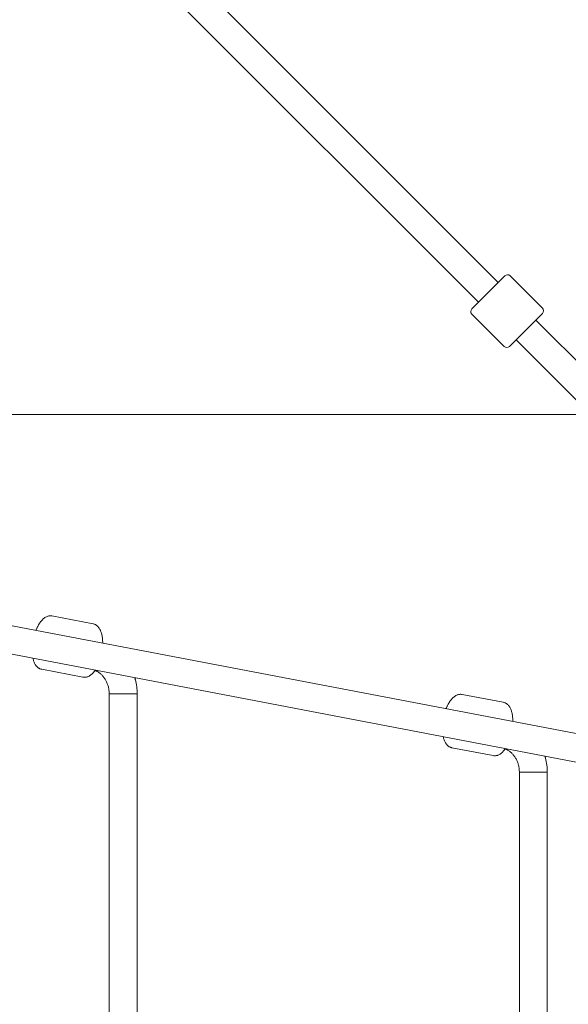
# Model space of a CAD drawing. Units: millimetres. Extents: x -1886 to 8220, y -10128 to 390.
# Drawn here: x 4147 to 4501, y -7111 to -6476 of the extents above; entities that cross this region are included whole.
import ezdxf

# ---------------------------------------------------------------- set-up
doc = ezdxf.new("R2010")
doc.units = ezdxf.units.MM
doc.header["$MEASUREMENT"] = 0
doc.layers.add('Work Layer', color=7, linetype='Continuous', lineweight=0)

# ---------------------------------------------------------------- blocks, each defined once
blk = doc.blocks.new('Block_2')
at = {"layer": 'Work Layer', "color": 252, "lineweight": 9, "true_color": 0x919090}
blk.add_open_spline([(7392.45, -6231.13), (7392.45, -6231.13), (2417.7, -6231.13), (2417.7, -6231.13), (2417.75, -6414.09), (2417.77, -6527.83), (2417.77, -6527.83), (2417.79, -6595.79), (2421.73, -6663.6), (2428.32, -6731.13), (2428.32, -6731.13), (7381.31, -6731.13), (7381.31, -6731.13), (7388.58, -6660.12), (7392.46, -6588.75), (7392.46, -6517.25), (7392.46, -6517.25), (7392.45, -6231.13), (7392.45, -6231.13)], degree=3, knots=[0, 0, 0, 0, 1, 1, 1, 2, 2, 2, 3, 3, 3, 4, 4, 4, 5, 5, 5, 6, 6, 6, 6], dxfattribs=at)
blk = doc.blocks.new('Block_4')
at = {"layer": 'Work Layer', "color": 18, "lineweight": 9, "true_color": 0x000000}
for p, q in [((3951.01, -6830.73), (4738.97, -6981.48)), ((3947.63, -6848.41), (4735.59, -6999.16)), ((4194.43, -6866.11), (4167.84, -6861.02)), ((4187.86, -6900.49), (4161.26, -6895.4)), ((4204.78, -6911.23), (4222.78, -6911.23)), ((4204.78, -6911.23), (4222.78, -6911.23)), ((4204.78, -7301.19), (4204.78, -6911.23)), ((4222.78, -7301.19), (4222.78, -6911.23)), ((4458.9, -6916.7), (4432.3, -6911.62)), ((4452.32, -6951.08), (4425.72, -6945.99)), ((4469.24, -6961.83), (4487.24, -6961.83)), ((4469.24, -6961.83), (4487.24, -6961.83)), ((4469.24, -7250.59), (4469.24, -6961.83)), ((4487.24, -7250.59), (4487.24, -6961.83))]:
    blk.add_line(p, q, dxfattribs=at)
for points in [[(4157.55, -6870.25), (4157.68, -6869.93), (4157.82, -6869.61), (4157.95, -6869.29), (4158.09, -6868.98), (4158.23, -6868.67), (4158.37, -6868.37), (4158.52, -6868.07), (4158.67, -6867.78), (4158.96, -6867.22), (4159.26, -6866.69), (4159.57, -6866.17), (4159.89, -6865.67), (4160.22, -6865.19), (4160.56, -6864.73), (4160.91, -6864.29), (4161.28, -6863.87), (4161.66, -6863.46), (4162.06, -6863.07), (4162.46, -6862.7), (4162.89, -6862.36), (4163.33, -6862.06), (4163.78, -6861.78), (4164.26, -6861.53), (4164.75, -6861.32), (4165.11, -6861.2), (4165.49, -6861.09), (4165.87, -6861.01), (4166.26, -6860.96), (4166.65, -6860.93), (4167.05, -6860.93), (4167.44, -6860.96), (4167.84, -6861.02)], [(4194.43, -6866.11), (4194.74, -6866.18), (4195.04, -6866.26), (4195.34, -6866.37), (4195.62, -6866.49), (4195.9, -6866.62), (4196.18, -6866.77), (4196.44, -6866.94), (4196.69, -6867.11), (4196.97, -6867.34), (4197.24, -6867.58), (4197.5, -6867.83), (4197.74, -6868.09), (4197.97, -6868.37), (4198.18, -6868.66), (4198.39, -6868.95), (4198.58, -6869.26), (4198.83, -6869.7), (4199.06, -6870.15), (4199.27, -6870.62), (4199.46, -6871.11), (4199.63, -6871.61), (4199.79, -6872.13), (4199.94, -6872.66), (4200.06, -6873.2), (4200.18, -6873.8), (4200.29, -6874.4), (4200.38, -6875.03), (4200.45, -6875.66), (4200.51, -6876.31), (4200.55, -6876.96), (4200.57, -6877.63), (4200.58, -6878.31)], [(4161.26, -6895.4), (4160.95, -6895.33), (4160.65, -6895.24), (4160.36, -6895.14), (4160.07, -6895.02), (4159.79, -6894.88), (4159.52, -6894.73), (4159.26, -6894.57), (4159.01, -6894.39), (4158.72, -6894.17), (4158.45, -6893.93), (4158.2, -6893.68), (4157.96, -6893.41), (4157.73, -6893.14), (4157.51, -6892.85), (4157.31, -6892.55), (4157.12, -6892.24), (4156.87, -6891.81), (4156.64, -6891.35), (4156.43, -6890.88), (4156.24, -6890.39), (4156.06, -6889.89), (4155.9, -6889.38), (4155.76, -6888.85), (4155.63, -6888.3)], [(4195.76, -6895.89), (4195.6, -6896.12), (4195.44, -6896.35), (4195.28, -6896.58), (4195.11, -6896.8), (4194.94, -6897.02), (4194.77, -6897.23), (4194.6, -6897.44), (4194.42, -6897.64), (4194.03, -6898.05), (4193.64, -6898.44), (4193.23, -6898.8), (4192.81, -6899.14), (4192.37, -6899.45), (4191.91, -6899.73), (4191.44, -6899.97), (4190.95, -6900.18), (4190.58, -6900.31), (4190.21, -6900.41), (4189.82, -6900.49), (4189.43, -6900.55), (4189.04, -6900.57), (4188.65, -6900.57), (4188.25, -6900.54), (4187.86, -6900.49)], [(4195.62, -6896.09), (4195.83, -6896.18), (4196.03, -6896.27), (4196.23, -6896.36), (4196.43, -6896.45), (4196.63, -6896.55), (4196.82, -6896.66), (4197.02, -6896.77), (4197.22, -6896.88), (4197.61, -6897.12), (4198, -6897.38), (4198.39, -6897.65), (4198.76, -6897.94), (4199.14, -6898.25), (4199.5, -6898.57), (4199.86, -6898.9), (4200.21, -6899.26), (4200.55, -6899.63), (4200.88, -6900.01), (4201.2, -6900.41), (4201.51, -6900.82), (4201.81, -6901.25), (4202.09, -6901.69), (4202.37, -6902.14), (4202.63, -6902.61), (4202.88, -6903.09), (4203.12, -6903.58), (4203.34, -6904.08), (4203.55, -6904.59), (4203.74, -6905.11), (4203.92, -6905.63), (4204.08, -6906.17), (4204.22, -6906.71), (4204.35, -6907.26), (4204.46, -6907.82), (4204.56, -6908.38), (4204.64, -6908.95), (4204.7, -6909.52), (4204.74, -6910.09), (4204.77, -6910.66), (4204.78, -6911.23)], [(4422.02, -6920.84), (4422.15, -6920.52), (4422.28, -6920.2), (4422.41, -6919.89), (4422.55, -6919.58), (4422.69, -6919.27), (4422.83, -6918.97), (4422.98, -6918.67), (4423.13, -6918.37), (4423.42, -6917.82), (4423.72, -6917.28), (4424.03, -6916.77), (4424.36, -6916.27), (4424.69, -6915.79), (4425.03, -6915.32), (4425.38, -6914.88), (4425.74, -6914.46), (4426.12, -6914.05), (4426.52, -6913.66), (4426.93, -6913.3), (4427.35, -6912.96), (4427.79, -6912.65), (4428.24, -6912.37), (4428.72, -6912.13), (4429.21, -6911.92), (4429.57, -6911.79), (4429.95, -6911.69), (4430.33, -6911.61), (4430.72, -6911.56), (4431.11, -6911.53), (4431.51, -6911.53), (4431.9, -6911.56), (4432.3, -6911.62)], [(4458.9, -6916.7), (4459.2, -6916.77), (4459.5, -6916.86), (4459.8, -6916.96), (4460.09, -6917.08), (4460.37, -6917.22), (4460.64, -6917.37), (4460.9, -6917.53), (4461.15, -6917.71), (4461.43, -6917.93), (4461.7, -6918.17), (4461.96, -6918.42), (4462.2, -6918.69), (4462.43, -6918.96), (4462.64, -6919.25), (4462.85, -6919.55), (4463.04, -6919.86), (4463.29, -6920.29), (4463.52, -6920.75), (4463.73, -6921.22), (4463.92, -6921.71), (4464.09, -6922.21), (4464.25, -6922.72), (4464.4, -6923.25), (4464.53, -6923.8), (4464.65, -6924.39), (4464.75, -6925), (4464.84, -6925.62), (4464.91, -6926.26), (4464.97, -6926.9), (4465.01, -6927.56), (4465.04, -6928.23), (4465.05, -6928.91)], [(4425.72, -6945.99), (4425.41, -6945.92), (4425.11, -6945.84), (4424.82, -6945.73), (4424.53, -6945.61), (4424.25, -6945.48), (4423.98, -6945.33), (4423.72, -6945.16), (4423.47, -6944.99), (4423.18, -6944.76), (4422.91, -6944.52), (4422.66, -6944.27), (4422.42, -6944.01), (4422.19, -6943.73), (4421.97, -6943.44), (4421.77, -6943.15), (4421.58, -6942.84), (4421.33, -6942.4), (4421.1, -6941.95), (4420.89, -6941.48), (4420.7, -6940.99), (4420.52, -6940.49), (4420.36, -6939.97), (4420.22, -6939.44), (4420.09, -6938.9)], [(4460.23, -6946.48), (4460.07, -6946.72), (4459.9, -6946.95), (4459.74, -6947.17), (4459.57, -6947.4), (4459.4, -6947.61), (4459.23, -6947.82), (4459.06, -6948.03), (4458.88, -6948.23), (4458.5, -6948.64), (4458.1, -6949.03), (4457.69, -6949.4), (4457.27, -6949.74), (4456.83, -6950.04), (4456.37, -6950.32), (4455.9, -6950.57), (4455.41, -6950.78), (4455.04, -6950.9), (4454.67, -6951.01), (4454.29, -6951.09), (4453.9, -6951.14), (4453.5, -6951.17), (4453.11, -6951.17), (4452.71, -6951.14), (4452.32, -6951.08)], [(4460.09, -6946.69), (4460.29, -6946.77), (4460.49, -6946.86), (4460.69, -6946.95), (4460.89, -6947.05), (4461.09, -6947.15), (4461.29, -6947.25), (4461.48, -6947.36), (4461.68, -6947.47), (4462.07, -6947.71), (4462.46, -6947.97), (4462.85, -6948.25), (4463.23, -6948.53), (4463.6, -6948.84), (4463.96, -6949.16), (4464.32, -6949.5), (4464.67, -6949.85), (4465.01, -6950.22), (4465.34, -6950.61), (4465.66, -6951), (4465.97, -6951.42), (4466.27, -6951.84), (4466.56, -6952.28), (4466.83, -6952.74), (4467.09, -6953.2), (4467.34, -6953.68), (4467.58, -6954.17), (4467.8, -6954.67), (4468.01, -6955.18), (4468.2, -6955.7), (4468.38, -6956.23), (4468.54, -6956.77), (4468.69, -6957.31), (4468.81, -6957.86), (4468.93, -6958.42), (4469.02, -6958.98), (4469.1, -6959.54), (4469.16, -6960.11), (4469.2, -6960.68), (4469.23, -6961.26), (4469.24, -6961.83)]]:
    blk.add_lwpolyline(points, dxfattribs=at)
for points in [[(4221.25, -6900.76), (4221.3, -6900.93), (4221.35, -6901.1), (4221.35, -6901.1), (4221.4, -6901.27), (4221.45, -6901.44), (4221.45, -6901.44), (4221.49, -6901.61), (4221.54, -6901.78), (4221.54, -6901.78), (4221.58, -6901.95), (4221.63, -6902.12), (4221.63, -6902.12), (4221.63, -6902.12), (4221.9, -6903.23), (4221.9, -6903.23), (4221.9, -6903.23), (4222.13, -6904.36), (4222.13, -6904.36), (4222.13, -6904.36), (4222.33, -6905.5), (4222.33, -6905.5), (4222.33, -6905.5), (4222.49, -6906.64), (4222.49, -6906.64), (4222.49, -6906.64), (4222.62, -6907.78), (4222.62, -6907.78), (4222.62, -6907.78), (4222.71, -6908.93), (4222.71, -6908.93), (4222.71, -6908.93), (4222.76, -6910.08), (4222.76, -6910.08), (4222.76, -6910.08), (4222.78, -6911.23), (4222.78, -6911.23)], [(4485.71, -6951.36), (4485.76, -6951.53), (4485.81, -6951.69), (4485.81, -6951.69), (4485.86, -6951.86), (4485.91, -6952.03), (4485.91, -6952.03), (4485.95, -6952.2), (4486, -6952.37), (4486, -6952.37), (4486.04, -6952.54), (4486.09, -6952.71), (4486.09, -6952.71), (4486.09, -6952.71), (4486.36, -6953.83), (4486.36, -6953.83), (4486.36, -6953.83), (4486.59, -6954.96), (4486.59, -6954.96), (4486.59, -6954.96), (4486.79, -6956.09), (4486.79, -6956.09), (4486.79, -6956.09), (4486.95, -6957.23), (4486.95, -6957.23), (4486.95, -6957.23), (4487.08, -6958.38), (4487.08, -6958.38), (4487.08, -6958.38), (4487.17, -6959.53), (4487.17, -6959.53), (4487.17, -6959.53), (4487.22, -6960.68), (4487.22, -6960.68), (4487.22, -6960.68), (4487.24, -6961.83), (4487.24, -6961.83)]]:
    blk.add_open_spline(points, degree=3, knots=[0, 0, 0, 0, 1, 1, 1, 2, 2, 2, 3, 3, 3, 4, 4, 4, 5, 5, 5, 6, 6, 6, 7, 7, 7, 8, 8, 8, 9, 9, 9, 10, 10, 10, 11, 11, 11, 12, 12, 12, 12], dxfattribs=at)

msp = doc.modelspace()

# ---------------------------------------------------------------- linework, layer by layer
at = {"layer": 'Work Layer', "color": 18, "lineweight": 9, "true_color": 0x000000}
for p, q in [((4233.09, -6423.41), (4455.6, -6645.91)), ((4220.37, -6436.14), (4442.87, -6658.64)), ((4438.63, -6662.88), (4459.84, -6641.67)), ((4484.14, -6662.43), (4463.34, -6641.64)), ((4459.39, -6687.18), (4438.59, -6666.39)), ((4484.1, -6665.93), (4462.89, -6687.15)), ((4479.86, -6670.17), (4701.31, -6891.63)), ((4467.13, -6682.9), (4688.59, -6904.36))]:
    msp.add_line(p, q, dxfattribs=at)
at = {"layer": 'Work Layer', "color": 252, "lineweight": 9, "true_color": 0x919090}
for points, knots in [([(2525.67, -7237.6), (2525.67, -7237.6), (2470.04, -6992.89), (2470.04, -6992.89), (2435.34, -6840.28), (2417.81, -6684.28), (2417.77, -6527.81), (2417.77, -6527.81), (2417.03, -3498.05), (2417.03, -3497.88), (2417.03, -3349.5), (2432.76, -3201.53), (2463.95, -3056.42), (2463.95, -3056.42), (2513.89, -2824.19), (2513.89, -2824.19), (2594.51, -2449.33), (2776.22, -2103.65), (3039.34, -1824.7), (3039.34, -1824.7), (3377.08, -1466.65), (3377.08, -1466.65), (3772.95, -1046.97), (4324.05, -808.67), (4900.98, -807.64), (5240.03, -807.03), (5570.16, -888.99), (5865.65, -1041.11), (5818.09, -1013.84), (5769.72, -987.89), (5719.97, -964.44), (5719.97, -964.44), (5265.95, -751.36), (5265.95, -751.36), (4913.17, -480.78), (4477.84, -330.15), (4024.52, -330.15), (4024.52, -330.15), (4015.7, -330.15), (4015.7, -330.15), (3834.37, -330.85), (3655.87, -355.9), (3484.77, -402.82), (3484.77, -402.82), (2126.58, -402.82), (2126.58, -402.82), (1955.13, -355.9), (1776.98, -330.85), (1595.64, -330.15), (1595.64, -330.15), (1586.82, -330.15), (1586.82, -330.15), (1133.51, -330.15), (698.18, -480.78), (345.4, -751.36), (345.4, -751.36), (-108.62, -964.44), (-108.62, -964.44), (-351.69, -1079.09), (-569.7, -1239.96), (-749.98, -1438.22), (-749.98, -1438.22), (-801.13, -1485.85), (-801.13, -1485.85), (-990.57, -1662.23), (-1144.73, -1872.84), (-1255.5, -2106.74), (-1255.5, -2106.74), (-1480.58, -2582.99), (-1480.58, -2582.99), (-1736.34, -2931.18), (-1876.75, -3354.16), (-1876.75, -3790.9), (-1876.75, -3816.65), (-1876.04, -3842.75), (-1875.33, -3868.51), (-1868.99, -4032.9), (-1842.88, -4193.77), (-1798.78, -4348.99), (-1798.78, -4348.99), (-1798.78, -5669.79), (-1798.78, -5669.79), (-1842.88, -5824.66), (-1868.99, -5985.88), (-1875.33, -6149.92), (-1876.04, -6176.03), (-1876.75, -6201.78), (-1876.75, -6227.53), (-1876.75, -6664.27), (-1736.34, -7087.25), (-1480.58, -7435.44), (-1480.58, -7435.44), (-1255.5, -7911.69), (-1255.5, -7911.69), (-1144.73, -8145.59), (-990.57, -8356.55), (-801.13, -8532.58), (-801.13, -8532.58), (-724.57, -8604.2), (-724.57, -8604.2), (-347.1, -8955.56), (149.61, -9151), (665.37, -9151), (665.37, -9151), (740.16, -9151), (740.16, -9151), (1255.92, -9151), (1752.63, -8955.56), (2130.11, -8604.2), (2130.11, -8604.2), (2206.66, -8532.58), (2206.66, -8532.58), (2396.1, -8356.55), (2550.26, -8145.59), (2660.68, -7911.69), (2660.68, -7911.69), (2726.88, -7771.85), (2726.88, -7771.85), (2636.27, -7604.52), (2568.26, -7424.93), (2525.67, -7237.6)], [0, 0, 0, 0, 1, 1, 1, 2, 2, 2, 3, 3, 3, 4, 4, 4, 5, 5, 5, 6, 6, 6, 7, 7, 7, 8, 8, 8, 9, 9, 9, 10, 10, 10, 11, 11, 11, 12, 12, 12, 13, 13, 13, 14, 14, 14, 15, 15, 15, 16, 16, 16, 17, 17, 17, 18, 18, 18, 19, 19, 19, 20, 20, 20, 21, 21, 21, 22, 22, 22, 23, 23, 23, 24, 24, 24, 25, 25, 25, 26, 26, 26, 27, 27, 27, 28, 28, 28, 29, 29, 29, 30, 30, 30, 31, 31, 31, 32, 32, 32, 33, 33, 33, 34, 34, 34, 35, 35, 35, 36, 36, 36, 37, 37, 37, 38, 38, 38, 39, 39, 39, 40, 40, 40, 40]), ([(7392.46, -6517.23), (7392.46, -6666.47), (7376.56, -6815.26), (7345, -6961.13), (7345, -6961.13), (7295.18, -7191.54), (7295.18, -7191.54), (7214.67, -7563.81), (7034.42, -7907.15), (6773.77, -8184.86), (6773.77, -8184.86), (6435.84, -8544.87), (6435.84, -8544.87), (6045.15, -8961.08), (5501.86, -9200.3), (4931.04, -9207.47), (4360.24, -9214.64), (3811.11, -8989.12), (3410.1, -8582.84), (3410.1, -8582.84), (3078.82, -8247.18), (3078.82, -8247.18), (2803.99, -7968.75), (2612.4, -7619.07), (2525.67, -7237.6), (2525.67, -7237.6), (2470.04, -6992.89), (2470.04, -6992.89), (2435.34, -6840.28), (2417.81, -6684.28), (2417.77, -6527.81), (2417.77, -6527.81), (2417.03, -3498.05), (2417.03, -3497.88), (2417.03, -3349.5), (2432.76, -3201.53), (2463.95, -3056.42), (2463.95, -3056.42), (2513.89, -2824.19), (2513.89, -2824.19), (2594.51, -2449.33), (2776.22, -2103.65), (3039.34, -1824.7), (3039.34, -1824.7), (3377.08, -1466.65), (3377.08, -1466.65), (3772.95, -1046.97), (4324.05, -808.67), (4900.98, -807.64), (5477.91, -806.6), (6029.85, -1042.97), (6427.21, -1461.28), (6427.21, -1461.28), (6764.57, -1816.4), (6764.57, -1816.4), (7030.6, -2096.41), (7214.24, -2444.4), (7295.3, -2822.05), (7295.3, -2822.05), (7345.69, -3056.8), (7345.69, -3056.8), (7376.76, -3201.63), (7392.44, -3349.36), (7392.44, -3497.5), (7392.44, -3497.5), (7392.46, -6517.23), (7392.46, -6517.23)], [0, 0, 0, 0, 1, 1, 1, 2, 2, 2, 3, 3, 3, 4, 4, 4, 5, 5, 5, 6, 6, 6, 7, 7, 7, 8, 8, 8, 9, 9, 9, 10, 10, 10, 11, 11, 11, 12, 12, 12, 13, 13, 13, 14, 14, 14, 15, 15, 15, 16, 16, 16, 17, 17, 17, 18, 18, 18, 19, 19, 19, 20, 20, 20, 21, 21, 21, 22, 22, 22, 22])]:
    msp.add_open_spline(points, degree=3, knots=knots, dxfattribs=at)
at = {"layer": 'Work Layer', "color": 240, "lineweight": 9, "true_color": 0xed1c24}
msp.add_open_spline([(7392.49, -3497.39), (7392.49, -3497.39), (7392.49, -6517.16), (7392.49, -6517.16), (7392.49, -6666.39), (7376.26, -6815.26), (7344.87, -6960.96), (7344.87, -6960.96), (7295.13, -7191.68), (7295.13, -7191.68), (7214.69, -7563.86), (7034.42, -7907.11), (6773.72, -8184.74), (6773.72, -8184.74), (6435.76, -8544.93), (6435.76, -8544.93), (6044.88, -8961.21), (5501.6, -9200.39), (4930.81, -9207.45), (4823.92, -9208.86), (4717.73, -9201.8), (4612.96, -9186.99), (4366.36, -9308.69), (4090.14, -9376.07), (3800.51, -9376.07), (3800.51, -9376.07), (1804.49, -9376.07), (1804.49, -9376.07), (1482.41, -9376.07), (1176.55, -9292.47), (909.5, -9143.59), (853.4, -9148.53), (796.61, -9151), (739.81, -9151), (739.81, -9151), (665.37, -9151), (665.37, -9151), (149.61, -9151), (-347.1, -8955.56), (-724.92, -8604.2), (-724.92, -8604.2), (-801.48, -8532.58), (-801.48, -8532.58), (-990.92, -8356.55), (-1144.73, -8145.59), (-1255.5, -7911.69), (-1255.5, -7911.69), (-1480.93, -7435.44), (-1480.93, -7435.44), (-1736.69, -7087.25), (-1876.75, -6664.27), (-1876.75, -6227.53), (-1876.75, -6201.78), (-1876.39, -6176.03), (-1875.33, -6149.92), (-1868.98, -5985.88), (-1843.23, -5824.66), (-1799.13, -5669.79), (-1799.13, -5669.79), (-1799.13, -4348.99), (-1799.13, -4348.99), (-1843.23, -4193.77), (-1868.98, -4032.9), (-1875.33, -3868.51), (-1876.39, -3842.75), (-1876.75, -3816.65), (-1876.75, -3790.9), (-1876.75, -3354.16), (-1736.69, -2931.18), (-1480.93, -2582.99), (-1480.93, -2582.99), (-1255.5, -2106.74), (-1255.5, -2106.74), (-1144.73, -1872.84), (-990.92, -1662.23), (-801.48, -1485.85), (-801.48, -1485.85), (-750.32, -1438.22), (-750.32, -1438.22), (-570.05, -1239.96), (-352.04, -1079.09), (-108.62, -964.44), (-108.62, -964.44), (345.05, -751.36), (345.05, -751.36), (697.83, -480.78), (1133.51, -330.15), (1586.48, -330.15), (1586.48, -330.15), (1595.65, -330.15), (1595.65, -330.15), (1776.97, -330.85), (1955.13, -355.9), (2126.23, -402.82), (2126.23, -402.82), (3484.77, -402.82), (3484.77, -402.82), (3655.87, -355.9), (3834.02, -330.85), (4015.35, -330.15), (4015.35, -330.15), (4024.52, -330.15), (4024.52, -330.15), (4477.49, -330.15), (4913.17, -480.78), (5265.95, -751.36), (5265.95, -751.36), (5719.97, -964.44), (5719.97, -964.44), (5770.77, -988.43), (5820.87, -1014.54), (5869.2, -1042.76), (6075.22, -1148.94), (6264.31, -1289.7), (6426.94, -1461.15), (6426.94, -1461.15), (6764.55, -1816.4), (6764.55, -1816.4), (7030.54, -2096.5), (7213.99, -2444.34), (7295.13, -2822.17), (7295.13, -2822.17), (7345.57, -3056.77), (7345.57, -3056.77), (7376.62, -3201.76), (7392.49, -3349.22), (7392.49, -3497.39)], degree=3, knots=[0, 0, 0, 0, 1, 1, 1, 2, 2, 2, 3, 3, 3, 4, 4, 4, 5, 5, 5, 6, 6, 6, 7, 7, 7, 8, 8, 8, 9, 9, 9, 10, 10, 10, 11, 11, 11, 12, 12, 12, 13, 13, 13, 14, 14, 14, 15, 15, 15, 16, 16, 16, 17, 17, 17, 18, 18, 18, 19, 19, 19, 20, 20, 20, 21, 21, 21, 22, 22, 22, 23, 23, 23, 24, 24, 24, 25, 25, 25, 26, 26, 26, 27, 27, 27, 28, 28, 28, 29, 29, 29, 30, 30, 30, 31, 31, 31, 32, 32, 32, 33, 33, 33, 34, 34, 34, 35, 35, 35, 36, 36, 36, 37, 37, 37, 38, 38, 38, 39, 39, 39, 40, 40, 40, 41, 41, 41, 42, 42, 42, 42], dxfattribs=at)
at = {"layer": 'Work Layer', "color": 18, "lineweight": 9, "true_color": 0x000000}
for points in [[(4463.34, -6641.64), (4462.38, -6640.68), (4460.82, -6640.69), (4459.84, -6641.67)], [(4438.63, -6662.88), (4437.65, -6663.86), (4437.64, -6665.43), (4438.59, -6666.39)], [(4484.1, -6665.93), (4485.08, -6664.96), (4485.09, -6663.39), (4484.14, -6662.43)], [(4459.39, -6687.18), (4460.35, -6688.14), (4461.91, -6688.12), (4462.89, -6687.15)]]:
    msp.add_open_spline(points, degree=3, dxfattribs=at)

# ---------------------------------------------------------------- block references
at = {"layer": 'Work Layer'}
for name in ['Block_2', 'Block_4']:
    msp.add_blockref(name, (0, 0), dxfattribs=at)

doc.saveas('drawing.dxf')
